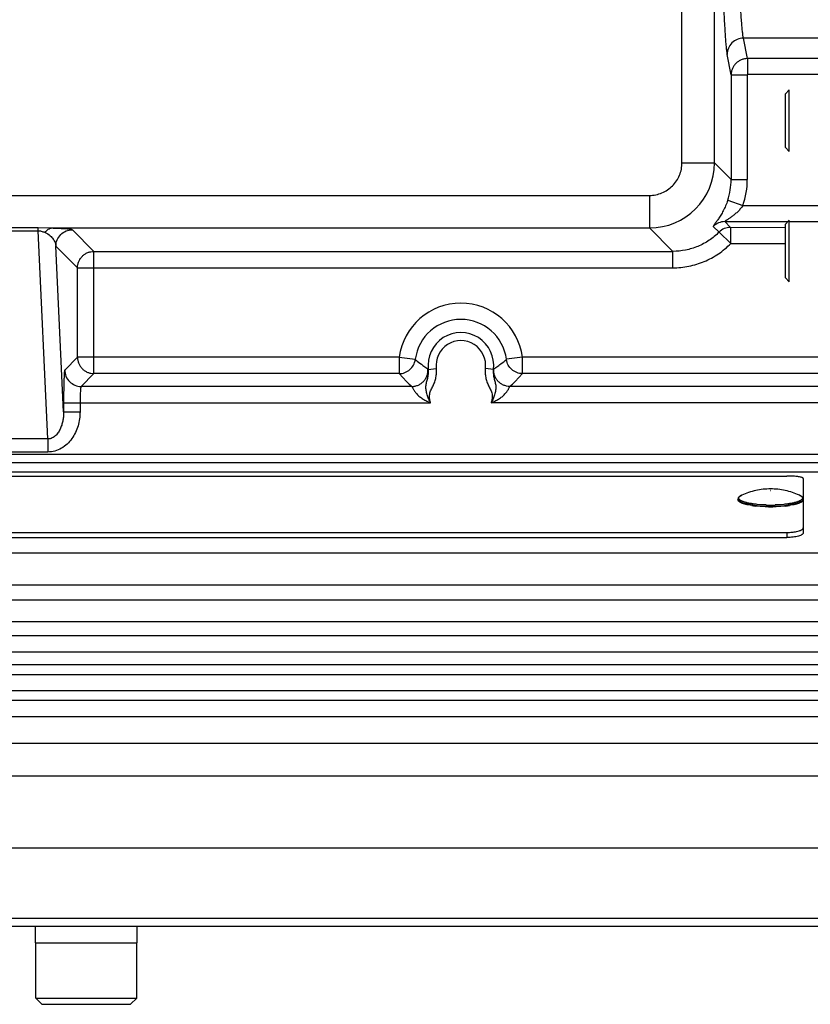
# Model space of a CAD drawing. Units: inches. Extents: x 0 to 17, y 0 to 11.
# Drawn here: x 7.5 to 8.3, y 4.9 to 5.9 of the extents above; entities that cross this region are included whole.
import ezdxf

# ---------------------------------------------------------------- set-up
doc = ezdxf.new("R2010")
doc.units = ezdxf.units.IN
doc.header["$LTSCALE"] = 0.935
doc.header["$MEASUREMENT"] = 0
for name, color, linetype in [('02___PRT_ALL_AXES', 7, 'CONTINUOUS'), ('3_ALL_AXES', 7, 'CONTINUOUS'), ('7_ALL_FEATURES', 7, 'CONTINUOUS'), ('LAYER_AXIS', 7, 'CONTINUOUS')]:
    doc.layers.add(name, color=color, linetype=linetype)

msp = doc.modelspace()

# ---------------------------------------------------------------- linework, layer by layer
at = {"layer": '02___PRT_ALL_AXES', "color": 7, "linetype": 'CONTINUOUS'}
for centre, radius, start, end in [((8.23833, 5.51099), 0.09408, 261.38256, 263.62112), ((8.24665, 5.50742), 0.09049, 276.33441, 278.66191), ((8.24226, 5.56095), 0.14422, 269.15276, 270.84724)]:
    msp.add_arc(centre, radius, start, end, dxfattribs=at)
for points, knots in [([(8.22424, 5.41797), (8.22326, 5.41811), (8.22184, 5.41836), (8.22, 5.41874), (8.21873, 5.41903), (8.21754, 5.41935), (8.21645, 5.41967), (8.21544, 5.42001), (8.21454, 5.42036), (8.21373, 5.42072), (8.21302, 5.4211), (8.21241, 5.42148), (8.21191, 5.42186), (8.21151, 5.42226), (8.21123, 5.42266), (8.21108, 5.42301), (8.21102, 5.42329), (8.21101, 5.42342), (8.21101, 5.42349)], [0, 0, 0, 0, 0.197795, 0.289836, 0.376928, 0.45882, 0.535294, 0.60617, 0.671307, 0.730624, 0.784102, 0.831822, 0.873988, 0.911001, 0.943545, 0.972685, 0.986467, 1, 1, 1, 1]), ([(8.27351, 5.42349), (8.27351, 5.42342), (8.2735, 5.42329), (8.27344, 5.42301), (8.27329, 5.42266), (8.273, 5.42226), (8.27261, 5.42186), (8.27211, 5.42148), (8.2715, 5.4211), (8.27079, 5.42072), (8.26998, 5.42036), (8.26907, 5.42001), (8.26807, 5.41967), (8.26697, 5.41935), (8.26579, 5.41903), (8.26452, 5.41874), (8.26268, 5.41836), (8.26125, 5.41811), (8.26028, 5.41797)], [0, 0, 0, 0, 0.013533, 0.027315, 0.056455, 0.088999, 0.126012, 0.168178, 0.215898, 0.269376, 0.328693, 0.39383, 0.464706, 0.54118, 0.623072, 0.710164, 0.802205, 1, 1, 1, 1]), ([(8.24013, 5.41674), (8.23907, 5.41676), (8.23697, 5.41681), (8.23385, 5.41696), (8.23083, 5.41718), (8.22885, 5.41738), (8.22788, 5.41749)], [0, 0, 0, 0, 0.258993, 0.513665, 0.761483, 1, 1, 1, 1]), ([(8.25664, 5.41749), (8.25567, 5.41738), (8.25369, 5.41718), (8.25066, 5.41696), (8.24755, 5.41681), (8.24545, 5.41676), (8.24439, 5.41674)], [0, 0, 0, 0, 0.238517, 0.486335, 0.741007, 1, 1, 1, 1])]:
    msp.add_open_spline(points, degree=3, knots=knots, dxfattribs=at)
at = {"layer": '3_ALL_AXES', "color": 7, "linetype": 'CONTINUOUS'}
for p, q in [((4.51582, 5.45908), (8.40619, 5.45908)), ((8.40619, 5.44984), (4.51582, 5.44984)), ((12.39301, 5.34172), (0.52901, 5.34172)), ((8.42963, 5.32734), (4.49239, 5.32734)), ((8.42963, 5.30659), (4.49239, 5.30659)), ((8.47826, 5.27734), (4.44376, 5.27734)), ((12.39301, 5.08959), (0.52901, 5.08959)), ((0.52901, 5.01459), (12.39301, 5.01459)), ((7.53726, 4.99884), (7.53726, 5.01459)), ((7.63476, 4.99884), (7.63476, 5.01459)), ((7.53726, 4.99884), (7.63476, 4.99884))]:
    msp.add_line(p, q, dxfattribs=at)
at = {"layer": '3_ALL_AXES', "color": 9, "linetype": 'CONTINUOUS'}
for p, q in [((12.39301, 5.37227), (0.52901, 5.37227)), ((8.42963, 5.29293), (4.49239, 5.29293)), ((0.52913, 5.19009), (12.39289, 5.19009)), ((0.56026, 5.15896), (12.36176, 5.15896)), ((0.56026, 5.02234), (12.36176, 5.02234))]:
    msp.add_line(p, q, dxfattribs=at)
at = {"layer": '7_ALL_FEATURES', "color": 9, "linetype": 'CONTINUOUS'}
for p, q in [((8.15733, 5.74649), (8.15733, 6.32667)), ((8.18856, 5.74649), (8.18856, 6.32667)), ((8.30008, 5.86591), (8.21632, 5.86591)), ((8.22019, 5.84638), (8.21632, 5.86591)), ((8.20445, 5.83086), (8.20058, 5.8504)), ((8.29621, 5.84638), (8.22019, 5.84638)), ((8.22019, 5.84638), (8.22019, 5.83111)), ((8.20445, 5.83086), (8.21994, 5.83086)), ((8.20445, 5.83086), (8.20445, 5.7306)), ((8.22019, 5.83111), (8.21994, 5.83086)), ((8.21994, 5.83086), (8.21994, 5.7306)), ((8.29621, 5.83111), (8.22019, 5.83111)), ((8.15733, 5.74649), (8.18856, 5.74649)), ((8.18856, 5.74649), (8.20445, 5.7306)), ((8.20445, 5.7306), (8.21994, 5.7306)), ((4.79592, 5.71525), (8.1261, 5.71525)), ((8.1261, 5.71525), (8.1261, 5.68402)), ((8.20115, 5.71056), (8.21582, 5.7056)), ((8.21582, 5.7056), (8.29646, 5.70565)), ((7.50708, 5.68436), (7.53994, 5.68436)), ((7.53994, 5.68136), (7.53994, 5.68436)), ((7.53994, 5.68436), (7.55316, 5.68402)), ((7.55316, 5.68402), (8.1261, 5.68402)), ((7.57268, 5.68232), (7.59341, 5.6616)), ((8.1261, 5.68402), (8.14852, 5.6616)), ((8.18735, 5.68552), (8.19285, 5.68003)), ((8.19832, 5.6901), (8.25895, 5.69014)), ((8.19832, 5.6901), (8.20382, 5.68461)), ((8.20382, 5.68461), (8.20416, 5.6846)), ((8.20416, 5.6846), (8.25645, 5.68463)), ((8.20417, 5.66911), (8.20416, 5.6846)), ((8.2602, 5.69014), (8.29541, 5.69016)), ((7.50708, 5.68136), (7.53994, 5.68136)), ((7.54918, 5.48183), (7.53994, 5.68136)), ((8.19285, 5.68003), (8.20417, 5.66911)), ((7.55694, 5.66658), (7.57767, 5.64586)), ((7.5643, 5.50787), (7.55694, 5.66658)), ((8.20417, 5.66911), (8.25645, 5.66914)), ((7.59341, 5.6616), (8.14852, 5.6616)), ((7.59341, 5.54442), (7.59341, 5.6616)), ((8.14852, 5.64586), (8.14852, 5.6616)), ((7.57767, 5.64586), (8.14852, 5.64586)), ((7.57767, 5.56016), (7.57767, 5.64586)), ((7.57767, 5.56016), (7.56536, 5.54786)), ((7.88619, 5.56016), (7.57767, 5.56016)), ((7.88619, 5.56016), (7.88617, 5.54442)), ((7.88619, 5.56016), (7.90155, 5.55812)), ((8.00433, 5.56016), (7.98897, 5.55812)), ((8.30541, 5.56016), (8.00433, 5.56016)), ((8.00435, 5.54442), (8.00433, 5.56016)), ((7.90155, 5.55812), (7.90153, 5.55794)), ((7.90876, 5.55233), (7.91364, 5.54915)), ((7.97688, 5.54915), (7.98176, 5.55233)), ((7.98899, 5.55794), (7.98897, 5.55812)), ((7.59341, 5.54442), (7.5811, 5.53212)), ((7.88617, 5.54442), (7.59341, 5.54442)), ((7.88617, 5.54442), (7.89327, 5.53684)), ((7.91364, 5.54915), (7.914, 5.54833)), ((7.914, 5.54833), (7.92169, 5.54931)), ((7.97651, 5.54833), (7.96883, 5.54931)), ((7.97651, 5.54833), (7.97688, 5.54915)), ((7.99725, 5.53684), (8.00435, 5.54442)), ((8.28967, 5.54442), (8.00435, 5.54442)), ((7.89822, 5.53212), (7.5811, 5.53212)), ((8.30198, 5.53212), (7.99229, 5.53212)), ((7.5643, 5.51638), (7.91621, 5.51638)), ((7.5643, 5.51638), (7.5643, 5.50787)), ((7.58004, 5.51638), (7.58004, 5.50787)), ((8.31878, 5.51638), (7.9743, 5.51638)), ((7.5643, 5.50787), (7.58004, 5.50787)), ((7.54918, 5.48183), (7.49783, 5.48183)), ((7.54918, 5.48183), (7.54918, 5.46925)), ((4.51582, 5.46721), (8.40619, 5.46721)), ((7.54918, 5.46925), (7.49783, 5.46925)), ((8.213, 5.42698), (8.21415, 5.42766)), ((8.2421, 5.43228), (8.24242, 5.43228)), ((8.24242, 5.43228), (8.2421, 5.43228)), ((8.27034, 5.42767), (8.2715, 5.42699)), ((8.21107, 5.42354), (8.21101, 5.42397)), ((8.23781, 5.41728), (8.22928, 5.41782)), ((8.23791, 5.41851), (8.22956, 5.41904)), ((8.25496, 5.41904), (8.24661, 5.41851)), ((8.25524, 5.41782), (8.24671, 5.41728)), ((8.27351, 5.42397), (8.27344, 5.42354)), ((8.25801, 5.39215), (8.25801, 5.38735)), ((0.52901, 5.25608), (12.39301, 5.25608)), ((0.52901, 5.24057), (12.39301, 5.24057)), ((12.39301, 5.23092), (0.52901, 5.23092)), ((12.39301, 5.21541), (0.52901, 5.21541))]:
    msp.add_line(p, q, dxfattribs=at)
at = {"layer": '7_ALL_FEATURES', "color": 7, "linetype": 'CONTINUOUS'}
for p, q in [((8.25645, 5.81263), (8.2602, 5.81638)), ((8.2602, 5.75738), (8.2602, 5.81638)), ((8.25645, 5.76113), (8.25645, 5.81263)), ((8.25645, 5.76113), (8.2602, 5.75738)), ((8.25645, 5.68763), (8.2602, 5.69138)), ((8.2602, 5.63238), (8.2602, 5.69138)), ((8.25645, 5.63613), (8.25645, 5.68763)), ((8.25645, 5.63613), (8.2602, 5.63238)), ((4.66401, 5.44626), (8.25801, 5.44626)), ((8.27351, 5.44391), (8.27351, 5.3917)), ((8.21101, 5.42397), (8.21101, 5.42349)), ((4.66401, 5.39215), (8.25801, 5.39215)), ((4.66401, 5.38735), (8.25801, 5.38735)), ((12.39301, 5.26521), (0.52901, 5.26521))]:
    msp.add_line(p, q, dxfattribs=at)
at = {"layer": '7_ALL_FEATURES', "color": 9, "linetype": 'CONTINUOUS'}
for centre, radius, start, end in [((8.12606, 5.74652), 0.0625, 270.03524, 359.96476), ((8.14195, 5.73058), 0.0625, 341.32034, 0.02152), ((8.14194, 5.7306), 0.078, 341.30529, 0.00264), ((8.19835, 5.67459), 0.01551, 90.11244, 135.19116), ((8.20385, 5.6691), 0.01551, 90.11342, 135.19444), ((7.94526, 5.55233), 0.05958, 7.55559, 172.44441), ((7.94526, 5.55233), 0.04409, 7.55559, 172.44441), ((7.94526, 5.55233), 0.03151, 352.70578, 187.29438), ((7.94526, 5.55233), 0.02377, 352.70497, 187.29505), ((7.99127, 5.63478), 0.13855, 224.98322, 227.81358), ((7.90158, 5.63233), 0.13517, 312.151, 315.05219), ((8.21991, 5.41627), 0.01276, 115.33649, 116.80164), ((8.2205, 5.41503), 0.01414, 114.49448, 115.3557), ((8.26394, 5.41486), 0.01433, 64.64974, 65.50007), ((8.26447, 5.41599), 0.01307, 63.31835, 64.64771), ((8.21641, 5.4222), 0.00587, 125.43112, 127.92079), ((8.23921, 5.51869), 0.10135, 262.14589, 264.37364), ((8.24226, 5.55901), 0.14057, 268.22625, 271.77374), ((8.24573, 5.51506), 0.0977, 275.58473, 277.89574), ((8.26801, 5.42207), 0.00603, 51.95401, 54.70282), ((8.24226, 5.56089), 0.14368, 268.22626, 271.77374)]:
    msp.add_arc(centre, radius, start, end, dxfattribs=at)
for points, knots in [([(8.1952, 6.01411), (8.19524, 6.00426), (8.19537, 5.98501), (8.19573, 5.95703), (8.19623, 5.93106), (8.19687, 5.90776), (8.19752, 5.89031), (8.19812, 5.87812), (8.19856, 5.87046), (8.19903, 5.86386), (8.1995, 5.85835), (8.19999, 5.85399), (8.20037, 5.85146), (8.20058, 5.8504)], [0, 0, 0, 0, 0.180185, 0.352429, 0.51232, 0.655751, 0.779056, 0.832156, 0.879093, 0.919569, 0.953338, 0.980197, 1, 1, 1, 1]), ([(8.21632, 5.86591), (8.21611, 5.86688), (8.21573, 5.86917), (8.21525, 5.87314), (8.21478, 5.87813), (8.21431, 5.88412), (8.21387, 5.89108), (8.21328, 5.90213), (8.21263, 5.91798), (8.21199, 5.93912), (8.21148, 5.96271), (8.21112, 5.98813), (8.21099, 6.00563), (8.21095, 6.01459)], [0, 0, 0, 0, 0.019876, 0.04677, 0.080543, 0.121002, 0.167902, 0.220952, 0.344135, 0.487454, 0.647292, 0.819593, 1, 1, 1, 1]), ([(8.21632, 5.86591), (8.21428, 5.8659), (8.21016, 5.86508), (8.20495, 5.86163), (8.20143, 5.85649), (8.20059, 5.85242), (8.20058, 5.8504)], [0, 0, 0, 0, 0.251515, 0.502386, 0.751863, 1, 1, 1, 1]), ([(8.22019, 5.84638), (8.21916, 5.84637), (8.21711, 5.84616), (8.21415, 5.84526), (8.21142, 5.84382), (8.20902, 5.84187), (8.20705, 5.83951), (8.20558, 5.83682), (8.20467, 5.8339), (8.20445, 5.83187), (8.20445, 5.83086)], [0, 0, 0, 0, 0.125667, 0.251428, 0.376964, 0.502266, 0.627224, 0.751781, 0.876069, 1, 1, 1, 1]), ([(8.1261, 5.71525), (8.12814, 5.71526), (8.13223, 5.71566), (8.13813, 5.71744), (8.14356, 5.72035), (8.14833, 5.72426), (8.15224, 5.72902), (8.15514, 5.73446), (8.15693, 5.74035), (8.15733, 5.74444), (8.15733, 5.74649)], [0, 0, 0, 0, 0.125003, 0.249999, 0.375, 0.5, 0.625, 0.750001, 0.874997, 1, 1, 1, 1]), ([(8.20115, 5.71056), (8.20055, 5.70878), (8.19924, 5.70536), (8.19699, 5.70059), (8.19496, 5.69698), (8.19336, 5.69441), (8.19224, 5.69271), (8.19118, 5.69117), (8.19021, 5.68981), (8.18934, 5.68863), (8.1886, 5.68763), (8.18802, 5.68683), (8.18764, 5.68627), (8.18744, 5.68593), (8.18736, 5.68574), (8.18732, 5.68561), (8.18733, 5.68554), (8.18735, 5.68552)], [0, 0, 0, 0, 0.196182, 0.381722, 0.550299, 0.626977, 0.698028, 0.763005, 0.821402, 0.872623, 0.915995, 0.950825, 0.976487, 0.985761, 0.992647, 0.997235, 1, 1, 1, 1]), ([(8.21582, 5.7056), (8.21512, 5.70456), (8.21361, 5.70259), (8.21111, 5.6999), (8.2089, 5.69788), (8.2071, 5.69639), (8.20577, 5.69536), (8.20446, 5.69439), (8.20318, 5.69349), (8.20195, 5.69266), (8.20098, 5.69201), (8.20025, 5.69154), (8.19976, 5.69122), (8.19932, 5.69093), (8.199, 5.69071), (8.19877, 5.69055), (8.19863, 5.69045), (8.19852, 5.69036), (8.19842, 5.69028), (8.19836, 5.69022), (8.19832, 5.69017), (8.1983, 5.69012), (8.19831, 5.6901), (8.19832, 5.6901)], [0, 0, 0, 0, 0.15922, 0.315394, 0.466762, 0.540198, 0.611792, 0.681218, 0.747934, 0.811179, 0.869666, 0.896563, 0.921441, 0.943813, 0.963177, 0.971543, 0.978917, 0.985214, 0.990357, 0.9943, 0.997049, 0.998728, 1, 1, 1, 1]), ([(7.54662, 5.67961), (7.54704, 5.68026), (7.54795, 5.68143), (7.54956, 5.68284), (7.55131, 5.68375), (7.55255, 5.684), (7.55316, 5.68402)], [0, 0, 0, 0, 0.282906, 0.541044, 0.777554, 1, 1, 1, 1]), ([(7.55316, 5.68402), (7.55478, 5.68398), (7.55773, 5.68388), (7.56175, 5.68369), (7.56502, 5.68349), (7.56762, 5.68327), (7.5694, 5.68308), (7.57055, 5.68292), (7.57121, 5.6828), (7.57176, 5.68269), (7.57218, 5.68257), (7.57248, 5.68246), (7.57263, 5.68237), (7.57268, 5.68232)], [0, 0, 0, 0, 0.24717, 0.450058, 0.614659, 0.745995, 0.847836, 0.888569, 0.922857, 0.950912, 0.97295, 0.989179, 1, 1, 1, 1]), ([(7.55694, 5.66658), (7.55695, 5.66863), (7.55777, 5.67276), (7.56128, 5.67799), (7.5665, 5.6815), (7.57064, 5.68232), (7.57268, 5.68232)], [0, 0, 0, 0, 0.24999, 0.5, 0.75001, 1, 1, 1, 1]), ([(7.53994, 5.68136), (7.54063, 5.68135), (7.54193, 5.6812), (7.5437, 5.68073), (7.54523, 5.68019), (7.54617, 5.6798), (7.54662, 5.67961)], [0, 0, 0, 0, 0.298957, 0.561096, 0.791631, 1, 1, 1, 1]), ([(7.54662, 5.67961), (7.54839, 5.67887), (7.55133, 5.67705), (7.55445, 5.67355), (7.55625, 5.67009), (7.55682, 5.66773), (7.55694, 5.66658)], [0, 0, 0, 0, 0.332352, 0.584374, 0.800841, 1, 1, 1, 1]), ([(8.19285, 5.68003), (8.18996, 5.67712), (8.18359, 5.67186), (8.17268, 5.66601), (8.16084, 5.66241), (8.15262, 5.6616), (8.14852, 5.6616)], [0, 0, 0, 0, 0.250011, 0.500004, 0.749995, 1, 1, 1, 1]), ([(8.14852, 5.64586), (8.15368, 5.64586), (8.16401, 5.64688), (8.17888, 5.65143), (8.19256, 5.65881), (8.20055, 5.66544), (8.20417, 5.66911)], [0, 0, 0, 0, 0.25, 0.499996, 0.749992, 1, 1, 1, 1]), ([(7.57767, 5.64586), (7.57767, 5.64689), (7.57787, 5.64895), (7.57878, 5.65192), (7.58024, 5.65465), (7.58221, 5.65705), (7.58461, 5.65902), (7.58735, 5.66049), (7.59032, 5.66139), (7.59238, 5.6616), (7.59341, 5.6616)], [0, 0, 0, 0, 0.124922, 0.249966, 0.374959, 0.499993, 0.625025, 0.750018, 0.875071, 1, 1, 1, 1]), ([(7.57767, 5.56016), (7.57767, 5.55913), (7.57787, 5.55707), (7.57878, 5.5541), (7.58024, 5.55137), (7.58221, 5.54897), (7.58461, 5.547), (7.58735, 5.54553), (7.59032, 5.54463), (7.59238, 5.54442), (7.59341, 5.54442)], [0, 0, 0, 0, 0.124922, 0.249966, 0.374959, 0.499993, 0.625025, 0.750018, 0.875071, 1, 1, 1, 1]), ([(7.88617, 5.54442), (7.88802, 5.54442), (7.89176, 5.54511), (7.89662, 5.54804), (7.90014, 5.55248), (7.90129, 5.5561), (7.90153, 5.55794)], [0, 0, 0, 0, 0.249995, 0.5, 0.750005, 1, 1, 1, 1]), ([(7.90153, 5.55794), (7.90211, 5.55745), (7.90445, 5.5555), (7.90688, 5.55365), (7.90876, 5.55233)], [0, 0, 0, 0, 0.24789, 1, 1, 1, 1]), ([(7.98176, 5.55233), (7.98239, 5.55277), (7.98486, 5.55456), (7.98725, 5.55646), (7.98899, 5.55794)], [0, 0, 0, 0, 0.252299, 1, 1, 1, 1]), ([(8.00435, 5.54442), (8.0025, 5.54442), (7.99876, 5.54511), (7.9939, 5.54804), (7.99038, 5.55248), (7.98922, 5.5561), (7.98899, 5.55794)], [0, 0, 0, 0, 0.249995, 0.5, 0.750005, 1, 1, 1, 1]), ([(7.56536, 5.54786), (7.56534, 5.54783), (7.5653, 5.54775), (7.56525, 5.54759), (7.5652, 5.54735), (7.56515, 5.54705), (7.5651, 5.54667), (7.56503, 5.54603), (7.56494, 5.54507), (7.56485, 5.54371), (7.56476, 5.5421), (7.56468, 5.54026), (7.5646, 5.53819), (7.56453, 5.53593), (7.56445, 5.53257), (7.56437, 5.52804), (7.56431, 5.52232), (7.5643, 5.51838), (7.5643, 5.51638)], [0, 0, 0, 0, 0.003279, 0.008658, 0.016234, 0.026025, 0.03803, 0.052232, 0.087091, 0.130314, 0.181522, 0.240239, 0.305947, 0.37803, 0.455846, 0.625711, 0.809372, 1, 1, 1, 1]), ([(7.56536, 5.54786), (7.56536, 5.54581), (7.56619, 5.54167), (7.56969, 5.53645), (7.57492, 5.53294), (7.57906, 5.53212), (7.5811, 5.53212)], [0, 0, 0, 0, 0.24999, 0.5, 0.75001, 1, 1, 1, 1]), ([(7.89822, 5.53212), (7.8993, 5.53212), (7.90146, 5.53235), (7.90455, 5.53335), (7.90736, 5.53498), (7.90979, 5.53715), (7.9117, 5.53977), (7.91304, 5.54274), (7.91373, 5.54591), (7.91374, 5.54808), (7.91364, 5.54915)], [0, 0, 0, 0, 0.124915, 0.24997, 0.374962, 0.5, 0.625038, 0.75003, 0.875085, 1, 1, 1, 1]), ([(7.91621, 5.51638), (7.91602, 5.51668), (7.91568, 5.5173), (7.91519, 5.51825), (7.91473, 5.51921), (7.91416, 5.52052), (7.91353, 5.52217), (7.91289, 5.5242), (7.91237, 5.52624), (7.91197, 5.52827), (7.91173, 5.53027), (7.91172, 5.53225), (7.91199, 5.53419), (7.91245, 5.53611), (7.91297, 5.53805), (7.91365, 5.5407), (7.91424, 5.54413), (7.91419, 5.54694), (7.914, 5.54833)], [0, 0, 0, 0, 0.032342, 0.064684, 0.097019, 0.129348, 0.193938, 0.258338, 0.322261, 0.385112, 0.446179, 0.505513, 0.564417, 0.624097, 0.684889, 0.746741, 0.872549, 1, 1, 1, 1]), ([(7.91621, 5.51638), (7.91609, 5.51671), (7.91589, 5.5174), (7.91563, 5.51844), (7.91543, 5.51949), (7.91515, 5.52161), (7.91517, 5.52413), (7.91584, 5.52691), (7.91669, 5.52889), (7.91767, 5.53079), (7.91863, 5.5327), (7.91951, 5.53465), (7.92053, 5.53732), (7.92148, 5.54077), (7.92199, 5.54503), (7.92187, 5.54789), (7.92169, 5.54931)], [0, 0, 0, 0, 0.031271, 0.062544, 0.093814, 0.125088, 0.249826, 0.312318, 0.374828, 0.437368, 0.499908, 0.562446, 0.624984, 0.749986, 0.874985, 1, 1, 1, 1]), ([(7.96883, 5.54931), (7.96865, 5.54789), (7.96853, 5.54503), (7.96904, 5.54077), (7.96999, 5.53732), (7.97101, 5.53465), (7.97189, 5.5327), (7.97285, 5.53079), (7.97383, 5.52889), (7.97468, 5.52691), (7.97518, 5.52483), (7.97536, 5.52269), (7.97528, 5.5209), (7.97508, 5.51949), (7.97488, 5.51844), (7.97463, 5.5174), (7.97443, 5.51671), (7.9743, 5.51638)], [0, 0, 0, 0, 0.124984, 0.24995, 0.374918, 0.437437, 0.499957, 0.56248, 0.625002, 0.687494, 0.749964, 0.81245, 0.874947, 0.906212, 0.937474, 0.968738, 1, 1, 1, 1]), ([(7.97651, 5.54833), (7.97633, 5.54694), (7.97628, 5.54413), (7.97687, 5.5407), (7.97754, 5.53805), (7.97807, 5.53611), (7.97852, 5.53419), (7.9788, 5.53225), (7.97879, 5.53061), (7.97867, 5.52929), (7.97848, 5.52794), (7.97814, 5.52624), (7.97763, 5.5242), (7.97699, 5.52217), (7.97623, 5.52018), (7.97549, 5.51857), (7.97484, 5.5173), (7.97449, 5.51668), (7.9743, 5.51638)], [0, 0, 0, 0, 0.127454, 0.253256, 0.315117, 0.375908, 0.435579, 0.494487, 0.553815, 0.584106, 0.614908, 0.677748, 0.741674, 0.806072, 0.870661, 0.935317, 0.967658, 1, 1, 1, 1]), ([(7.99229, 5.53212), (7.99122, 5.53212), (7.98906, 5.53235), (7.98597, 5.53335), (7.98315, 5.53498), (7.98073, 5.53715), (7.97881, 5.53977), (7.97748, 5.54274), (7.97679, 5.54591), (7.97677, 5.54808), (7.97688, 5.54915)], [0, 0, 0, 0, 0.124915, 0.24997, 0.374962, 0.5, 0.625038, 0.75003, 0.875085, 1, 1, 1, 1]), ([(7.5811, 5.53212), (7.58108, 5.53211), (7.58104, 5.53207), (7.58096, 5.53194), (7.58087, 5.53168), (7.58078, 5.53127), (7.58068, 5.53073), (7.58059, 5.53005), (7.58047, 5.5289), (7.58033, 5.52719), (7.58021, 5.52486), (7.58011, 5.52221), (7.58005, 5.51935), (7.58004, 5.51738), (7.58004, 5.51638)], [0, 0, 0, 0, 0.004343, 0.010406, 0.02856, 0.055182, 0.090238, 0.133505, 0.184645, 0.308694, 0.458018, 0.627198, 0.810125, 1, 1, 1, 1]), ([(7.89822, 5.53212), (7.89826, 5.5321), (7.89832, 5.53204), (7.89842, 5.5319), (7.89853, 5.53171), (7.89872, 5.53133), (7.89901, 5.5307), (7.89945, 5.52979), (7.90005, 5.5287), (7.90083, 5.52748), (7.90181, 5.52617), (7.90298, 5.52484), (7.90431, 5.52354), (7.90628, 5.52185), (7.909, 5.51995), (7.91251, 5.51799), (7.91496, 5.51688), (7.91621, 5.51638)], [0, 0, 0, 0, 0.004362, 0.011023, 0.020187, 0.031916, 0.063092, 0.104432, 0.155383, 0.215025, 0.281909, 0.354364, 0.43073, 0.509647, 0.671445, 0.835458, 1, 1, 1, 1]), ([(7.97431, 5.51638), (7.97555, 5.51688), (7.97801, 5.51799), (7.98151, 5.51994), (7.98423, 5.52185), (7.98621, 5.52354), (7.98754, 5.52484), (7.9887, 5.52617), (7.98968, 5.52747), (7.99047, 5.5287), (7.99106, 5.52979), (7.99151, 5.5307), (7.9918, 5.53132), (7.99199, 5.53171), (7.9921, 5.5319), (7.99219, 5.53204), (7.99226, 5.5321), (7.99229, 5.53212)], [0, 0, 0, 0, 0.164474, 0.328438, 0.4902, 0.569093, 0.645489, 0.717949, 0.78489, 0.844539, 0.895537, 0.936882, 0.968086, 0.979822, 0.988987, 0.995643, 1, 1, 1, 1]), ([(7.58004, 5.50787), (7.58004, 5.50332), (7.57879, 5.49418), (7.57388, 5.48367), (7.56789, 5.47674), (7.56238, 5.47259), (7.55603, 5.46988), (7.55146, 5.46925), (7.54918, 5.46925)], [0, 0, 0, 0, 0.249913, 0.499538, 0.624741, 0.749897, 0.87497, 1, 1, 1, 1]), ([(7.5643, 5.50787), (7.56432, 5.50652), (7.56423, 5.50381), (7.56373, 5.49977), (7.56282, 5.4958), (7.56145, 5.49193), (7.55954, 5.48827), (7.55737, 5.48554), (7.55522, 5.48374), (7.55337, 5.48266), (7.55134, 5.48196), (7.5499, 5.48182), (7.54918, 5.48183)], [0, 0, 0, 0, 0.122654, 0.245499, 0.36861, 0.492223, 0.616635, 0.742305, 0.80599, 0.870212, 0.934972, 1, 1, 1, 1]), ([(8.22536, 5.41828), (8.22438, 5.41842), (8.22293, 5.41865), (8.22106, 5.419), (8.21976, 5.41928), (8.21853, 5.41957), (8.21738, 5.41987), (8.21632, 5.42019), (8.21535, 5.42053), (8.2146, 5.42082), (8.21405, 5.42106), (8.21355, 5.42129), (8.213, 5.42159), (8.2124, 5.42196), (8.21191, 5.42234), (8.21153, 5.42273), (8.21124, 5.42312), (8.21111, 5.4234), (8.21107, 5.42354)], [0, 0, 0, 0, 0.190797, 0.280248, 0.365374, 0.445933, 0.521703, 0.592499, 0.658158, 0.718564, 0.746777, 0.773653, 0.8234, 0.86789, 0.907304, 0.942005, 0.972592, 1, 1, 1, 1]), ([(8.21168, 5.42506), (8.21168, 5.42513), (8.2117, 5.42528), (8.21175, 5.42551), (8.21184, 5.42574), (8.21196, 5.42596), (8.21212, 5.42618), (8.21239, 5.42649), (8.21263, 5.42669), (8.2128, 5.42683)], [0, 0, 0, 0, 0.103771, 0.209972, 0.320788, 0.438134, 0.563608, 0.69849, 1, 1, 1, 1]), ([(8.22956, 5.41904), (8.22891, 5.4191), (8.22763, 5.41924), (8.22575, 5.41948), (8.22396, 5.41975), (8.22227, 5.42004), (8.22067, 5.42036), (8.21919, 5.42071), (8.21782, 5.42107), (8.21657, 5.42146), (8.21546, 5.42186), (8.21448, 5.42228), (8.21376, 5.42265), (8.21326, 5.42296), (8.21293, 5.42318), (8.21264, 5.42341), (8.21239, 5.42364), (8.21217, 5.42387), (8.212, 5.42411), (8.21186, 5.42434), (8.21176, 5.42458), (8.2117, 5.42482), (8.21168, 5.42498), (8.21168, 5.42506)], [0, 0, 0, 0, 0.100126, 0.196649, 0.289115, 0.377102, 0.460212, 0.538091, 0.610414, 0.676917, 0.737379, 0.791668, 0.839732, 0.86146, 0.881682, 0.90044, 0.9178, 0.93385, 0.94871, 0.962535, 0.975523, 0.987918, 1, 1, 1, 1]), ([(8.27283, 5.42506), (8.27283, 5.42498), (8.27282, 5.42482), (8.27276, 5.42458), (8.27266, 5.42434), (8.27252, 5.42411), (8.27235, 5.42387), (8.27213, 5.42364), (8.27188, 5.42341), (8.27159, 5.42318), (8.27126, 5.42296), (8.27076, 5.42265), (8.27004, 5.42228), (8.26906, 5.42186), (8.26794, 5.42146), (8.2667, 5.42107), (8.26533, 5.42071), (8.26385, 5.42036), (8.26225, 5.42004), (8.26055, 5.41975), (8.25876, 5.41948), (8.25689, 5.41924), (8.25561, 5.4191), (8.25496, 5.41904)], [0, 0, 0, 0, 0.012082, 0.024477, 0.037465, 0.05129, 0.06615, 0.0822, 0.09956, 0.118318, 0.13854, 0.160268, 0.208332, 0.262621, 0.323083, 0.389586, 0.461909, 0.539788, 0.622898, 0.710885, 0.803351, 0.899874, 1, 1, 1, 1]), ([(8.27344, 5.42354), (8.2734, 5.4234), (8.27328, 5.42312), (8.27299, 5.42273), (8.2726, 5.42234), (8.27211, 5.42196), (8.27152, 5.42159), (8.27096, 5.42129), (8.27047, 5.42106), (8.26992, 5.42082), (8.26917, 5.42053), (8.26819, 5.42019), (8.26713, 5.41987), (8.26599, 5.41957), (8.26476, 5.41928), (8.26346, 5.419), (8.26159, 5.41865), (8.26014, 5.41842), (8.25915, 5.41828)], [0, 0, 0, 0, 0.027408, 0.057995, 0.092696, 0.13211, 0.1766, 0.226347, 0.253223, 0.281436, 0.341842, 0.407501, 0.478297, 0.554067, 0.634626, 0.719752, 0.809203, 1, 1, 1, 1]), ([(8.27173, 5.42682), (8.2719, 5.42669), (8.27214, 5.42648), (8.2724, 5.42617), (8.27256, 5.42595), (8.27268, 5.42573), (8.27277, 5.42551), (8.27282, 5.42528), (8.27283, 5.42513), (8.27283, 5.42506)], [0, 0, 0, 0, 0.301123, 0.435919, 0.561379, 0.678777, 0.789702, 0.896054, 1, 1, 1, 1])]:
    msp.add_open_spline(points, degree=3, knots=knots, dxfattribs=at)
at = {"layer": '7_ALL_FEATURES', "color": 7, "linetype": 'CONTINUOUS'}
for points, knots in [([(8.27351, 5.44391), (8.27351, 5.44409), (8.27325, 5.44438), (8.27281, 5.44463), (8.27204, 5.44495), (8.27075, 5.44528), (8.26924, 5.44555), (8.26781, 5.44574), (8.26614, 5.44593), (8.26387, 5.4461), (8.26099, 5.44623), (8.25902, 5.44626), (8.25801, 5.44626)], [0, 0, 0, 0, 0.034748, 0.061876, 0.096754, 0.189898, 0.312525, 0.383665, 0.460532, 0.628673, 0.810965, 1, 1, 1, 1]), ([(8.21464, 5.4279), (8.21439, 5.42778), (8.21391, 5.42755), (8.21323, 5.42716), (8.21263, 5.42675), (8.21219, 5.42637), (8.21187, 5.42605), (8.2116, 5.42571), (8.21136, 5.42534), (8.21118, 5.42495), (8.21108, 5.42464), (8.21102, 5.42431), (8.21101, 5.42409), (8.21101, 5.42397)], [0, 0, 0, 0, 0.147758, 0.285089, 0.413201, 0.534415, 0.593437, 0.651741, 0.766548, 0.823713, 0.881242, 0.939738, 1, 1, 1, 1]), ([(8.26988, 5.4279), (8.26772, 5.42888), (8.26329, 5.43062), (8.25642, 5.4325), (8.24938, 5.43363), (8.24226, 5.43401), (8.23514, 5.43363), (8.2281, 5.4325), (8.22122, 5.43062), (8.2168, 5.42888), (8.21464, 5.4279)], [0, 0, 0, 0, 0.125002, 0.250004, 0.375004, 0.500004, 0.625003, 0.750002, 0.875001, 1, 1, 1, 1]), ([(8.27351, 5.42397), (8.27351, 5.42409), (8.27349, 5.42431), (8.27343, 5.42464), (8.27333, 5.42495), (8.27316, 5.42534), (8.27292, 5.42571), (8.27264, 5.42605), (8.27233, 5.42637), (8.27189, 5.42675), (8.27129, 5.42716), (8.27061, 5.42755), (8.27013, 5.42778), (8.26988, 5.4279)], [0, 0, 0, 0, 0.060294, 0.118794, 0.17631, 0.233458, 0.348235, 0.406539, 0.465577, 0.586812, 0.714917, 0.85224, 1, 1, 1, 1]), ([(8.25801, 5.39215), (8.25961, 5.39215), (8.26267, 5.39228), (8.26571, 5.39269), (8.26713, 5.39299)], [0, 0, 0, 0, 0.523491, 1, 1, 1, 1]), ([(8.27351, 5.3917), (8.27351, 5.39156), (8.27345, 5.39125), (8.27321, 5.39083), (8.27283, 5.39041), (8.27208, 5.38984), (8.27078, 5.38921), (8.26886, 5.38857), (8.26653, 5.38804), (8.26387, 5.38765), (8.261, 5.38741), (8.25902, 5.38735), (8.25801, 5.38735)], [0, 0, 0, 0, 0.025313, 0.053457, 0.086301, 0.124942, 0.221058, 0.34222, 0.485519, 0.646618, 0.820312, 1, 1, 1, 1]), ([(8.26713, 5.39299), (8.26803, 5.39317), (8.26931, 5.39349), (8.27086, 5.39406), (8.27179, 5.3945), (8.27253, 5.39496), (8.27307, 5.39544), (8.27342, 5.39595), (8.27351, 5.39632), (8.27351, 5.39649)], [0, 0, 0, 0, 0.361019, 0.514452, 0.647974, 0.761329, 0.855286, 0.932787, 1, 1, 1, 1])]:
    msp.add_open_spline(points, degree=3, knots=knots, dxfattribs=at)
for points in [[(8.21465, 5.4279), (8.21465, 5.4279), (8.21464, 5.4279), (8.21464, 5.4279)], [(8.26988, 5.4279), (8.26987, 5.4279), (8.26987, 5.4279), (8.26987, 5.4279)]]:
    msp.add_open_spline(points, degree=3, dxfattribs=at)
at = {"layer": 'LAYER_AXIS', "color": 7, "linetype": 'CONTINUOUS'}
for p, q in [((7.53763, 4.94574), (7.53763, 4.99884)), ((7.63438, 4.94574), (7.63438, 4.99884)), ((7.53763, 4.94574), (7.63438, 4.94574)), ((7.54353, 4.93984), (7.53763, 4.94574)), ((7.62848, 4.93984), (7.63438, 4.94574)), ((7.54353, 4.93984), (7.62848, 4.93984))]:
    msp.add_line(p, q, dxfattribs=at)

doc.saveas('drawing.dxf')
